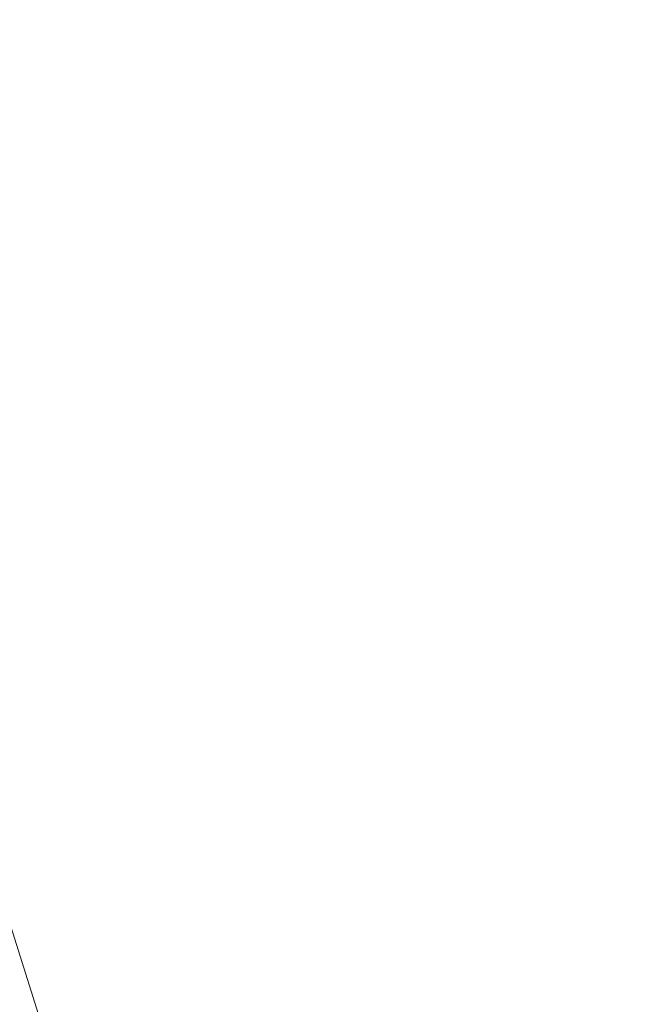
# Model space of a CAD drawing. Units: inches. Extents: x -14.8 to 15.9, y -15.7 to 15.7.
# Drawn here: x -10.7 to -8.5, y -3.3 to 0.2 of the extents above; entities that cross this region are included whole.
import ezdxf

# ---------------------------------------------------------------- set-up
doc = ezdxf.new("R2010")
doc.units = ezdxf.units.IN
doc.header["$MEASUREMENT"] = 0
doc.layers.add('SEAT-SEATFABRIC', color=5, linetype='Continuous', lineweight=9)

msp = doc.modelspace()

# ---------------------------------------------------------------- linework, layer by layer
at = {"layer": 'SEAT-SEATFABRIC'}
for points, invisible_edges in [([(-3.0867, 9.6612, 15.748), (-11.2205, 0.3043, 15.748), (-11.2205, -0.3043, 15.748), (-3.0867, -9.6612, 15.748)], 13), ([(-11.2205, -0.3043, 5.8595), (-11.2205, 0.3043, 5.8595), (-3.0867, 9.6612, 5.8595), (-3.0867, -9.6612, 5.8595)], 14), ([(-4.959, -9.1993, 15.748), (-11.2205, -0.3043, 15.748), (-11.0237, -2.2227, 15.748), (-8.2329, -7.1987, 15.748)], 13), ([(-11.2205, -0.3043, 15.748), (-4.959, -9.1993, 15.748), (-3.0867, -9.6612, 15.748)], 13), ([(-8.2329, -7.1987, 5.8595), (-11.0237, -2.2227, 5.8595), (-11.2205, -0.3043, 5.8595), (-4.959, -9.1993, 5.8595)], 13), ([(-4.959, -9.1993, 5.8595), (-11.2205, -0.3043, 5.8595), (-3.0867, -9.6612, 5.8595)], 3), ([(-10.4415, -4.0612, 5.8595), (-11.2107, -2.226, 5.9051), (-11.0237, -2.2227, 5.8595)], 3), ([(-11.2107, -2.226, 5.9051), (-10.4415, -4.0612, 5.8595), (-11.0079, -3.3476, 5.9724)], 15), ([(-10.9477, -3.3003, 15.6911), (-10.4415, -4.0612, 15.748), (-11.0237, -2.2227, 15.748)], 13), ([(-11.0237, -2.2227, 15.748), (-10.4415, -4.0612, 15.748), (-9.4981, -5.7432, 15.748), (-8.2329, -7.1987, 15.748)], 8), ([(-9.4981, -5.7432, 5.8595), (-10.4415, -4.0612, 5.8595), (-11.0237, -2.2227, 5.8595), (-8.2329, -7.1987, 5.8595)], 4)]:
    msp.add_3dface(points, dxfattribs=dict(at, invisible_edges=invisible_edges))

doc.saveas('drawing.dxf')
